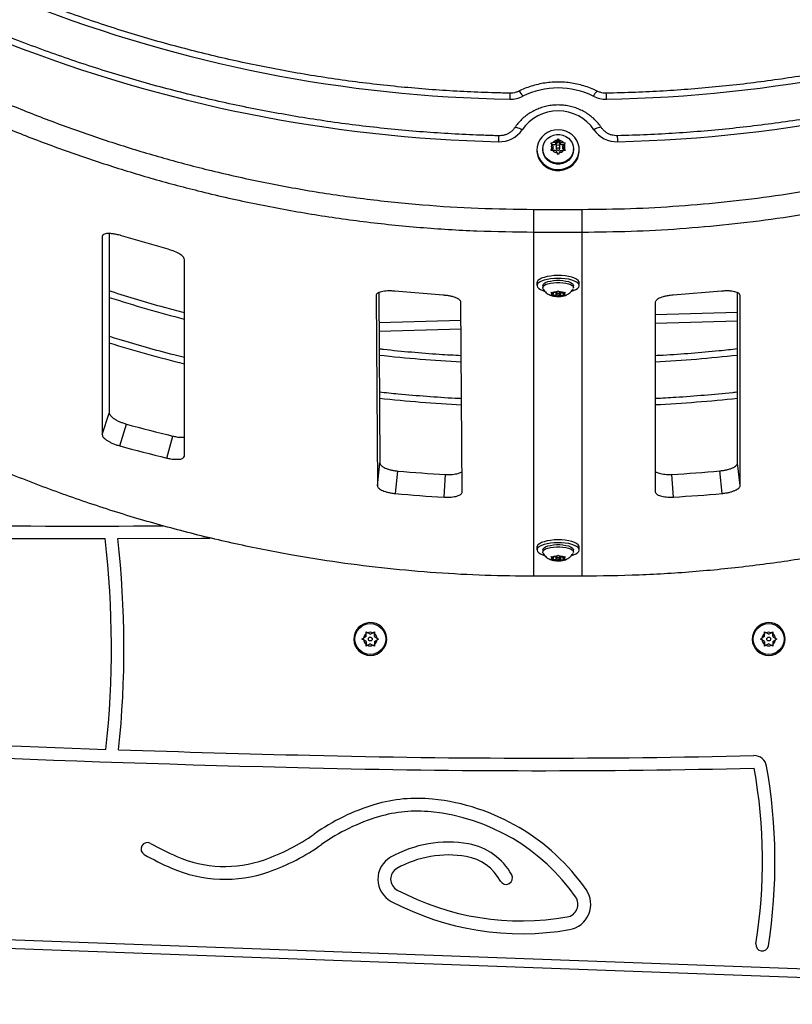
# Model space of a CAD drawing. Units: millimetres. Extents: x -25036 to 2553, y 1239 to 11019.
# Drawn here: x 2277 to 2293, y 1389 to 1409 of the extents above; entities that cross this region are included whole.
import ezdxf

# ---------------------------------------------------------------- set-up
doc = ezdxf.new("R2010")
doc.units = ezdxf.units.MM
doc.layers.add('CONTOUR', color=7, linetype='Continuous')

msp = doc.modelspace()

# ---------------------------------------------------------------- linework, layer by layer
at = {"layer": 'CONTOUR'}
for p, q in [((2288.27336, 1406.89236), (2288.29221, 1406.92008)), ((2288.29221, 1406.92008), (2288.31105, 1406.89236)), ((2288.29221, 1406.88028), (2288.29221, 1406.92008)), ((2287.97346, 1406.71332), (2287.97346, 1406.69728)), ((2288.14325, 1406.83926), (2288.18094, 1406.84222)), ((2288.1621, 1406.81155), (2288.14325, 1406.83926)), ((2288.14325, 1406.67764), (2288.1621, 1406.71127)), ((2288.1929, 1406.76141), (2288.1621, 1406.81155)), ((2288.1929, 1406.76141), (2288.1621, 1406.71127)), ((2288.1929, 1406.71866), (2288.16894, 1406.67965)), ((2288.24255, 1406.79947), (2288.16952, 1406.79947)), ((2288.24255, 1406.84222), (2288.18094, 1406.84222)), ((2288.1929, 1406.71866), (2288.1929, 1406.76141)), ((2288.24255, 1406.84222), (2288.27336, 1406.89236)), ((2288.29221, 1406.88028), (2288.24255, 1406.79947)), ((2288.24255, 1406.79947), (2288.24255, 1406.84222)), ((2288.25314, 1406.76141), (2288.25314, 1406.71866)), ((2288.34186, 1406.79947), (2288.29221, 1406.88028)), ((2288.34186, 1406.84222), (2288.31105, 1406.89236)), ((2288.33127, 1406.71866), (2288.33127, 1406.76141)), ((2288.34186, 1406.79947), (2288.34186, 1406.84222)), ((2288.34186, 1406.84222), (2288.40347, 1406.84222)), ((2288.4149, 1406.79947), (2288.34186, 1406.79947)), ((2288.39151, 1406.76141), (2288.42232, 1406.81155)), ((2288.39151, 1406.71866), (2288.39151, 1406.76141)), ((2288.39151, 1406.76141), (2288.42232, 1406.71127)), ((2288.41547, 1406.67965), (2288.39151, 1406.71866)), ((2288.40347, 1406.84222), (2288.44116, 1406.83926)), ((2288.44116, 1406.83926), (2288.42232, 1406.81155)), ((2288.42232, 1406.71127), (2288.44116, 1406.67764)), ((2288.61096, 1406.69728), (2288.61096, 1406.71332)), ((2287.85471, 1406.69728), (2287.85471, 1406.67608)), ((2288.18094, 1406.6806), (2288.14325, 1406.67764)), ((2288.24255, 1406.6806), (2288.18094, 1406.6806)), ((2288.24255, 1406.6806), (2288.27336, 1406.63046)), ((2288.29221, 1406.59682), (2288.27336, 1406.63046)), ((2288.31105, 1406.63046), (2288.29221, 1406.59682)), ((2288.34186, 1406.6806), (2288.31105, 1406.63046)), ((2288.34186, 1406.6806), (2288.40347, 1406.6806)), ((2288.44116, 1406.67764), (2288.40347, 1406.6806)), ((2288.72971, 1406.67608), (2288.72971, 1406.69728)), ((2287.79221, 1405.46081), (2288.79221, 1405.46081)), ((2287.79221, 1404.99096), (2287.79221, 1405.46081)), ((2288.79221, 1404.99096), (2288.79221, 1405.46081)), ((2278.85181, 1404.90676), (2278.85181, 1400.79921)), ((2278.99782, 1404.95991), (2278.99905, 1401.24407)), ((2280.21711, 1404.63446), (2279.24875, 1404.91536)), ((2287.79221, 1404.99096), (2288.79221, 1404.99096)), ((2287.79221, 1397.86479), (2287.79221, 1404.99096)), ((2288.79221, 1397.86479), (2288.79221, 1404.99096)), ((2280.55278, 1400.35052), (2280.55278, 1404.42356)), ((2287.85471, 1403.94164), (2287.85471, 1403.88338)), ((2287.97346, 1403.88338), (2287.97346, 1403.83931)), ((2288.61096, 1403.83931), (2288.61096, 1403.88338)), ((2288.72971, 1403.88338), (2288.72971, 1403.94164)), ((2284.52165, 1403.67586), (2284.55017, 1399.73975)), ((2284.57815, 1403.73782), (2284.60332, 1400.20693)), ((2285.91079, 1403.68462), (2284.9101, 1403.76736)), ((2288.14325, 1403.74473), (2288.18094, 1403.7366)), ((2288.1621, 1403.72544), (2288.14325, 1403.74473)), ((2288.14325, 1403.6859), (2288.1621, 1403.68894)), ((2288.18094, 1403.67777), (2288.14325, 1403.6859)), ((2288.1929, 1403.70719), (2288.1621, 1403.72544)), ((2288.1929, 1403.70719), (2288.1621, 1403.68894)), ((2288.24255, 1403.7366), (2288.18094, 1403.7366)), ((2288.24255, 1403.67777), (2288.18094, 1403.67777)), ((2288.1929, 1403.7366), (2288.1929, 1403.70719)), ((2288.24255, 1403.7366), (2288.27336, 1403.75485)), ((2288.24255, 1403.7366), (2288.24255, 1403.67777)), ((2288.24255, 1403.67777), (2288.27336, 1403.65952)), ((2288.25314, 1403.74287), (2288.25314, 1403.70719)), ((2288.27336, 1403.75485), (2288.29221, 1403.77414)), ((2288.29221, 1403.65649), (2288.27336, 1403.65952)), ((2288.29221, 1403.77414), (2288.31105, 1403.75485)), ((2288.29221, 1403.69383), (2288.29221, 1403.65649)), ((2288.31105, 1403.65952), (2288.29221, 1403.65649)), ((2288.34186, 1403.7366), (2288.31105, 1403.75485)), ((2288.34186, 1403.67777), (2288.31105, 1403.65952)), ((2288.33127, 1403.70719), (2288.33127, 1403.74287)), ((2288.34186, 1403.7366), (2288.40347, 1403.7366)), ((2288.34186, 1403.7366), (2288.34186, 1403.67777)), ((2288.34186, 1403.67777), (2288.40347, 1403.67777)), ((2288.39151, 1403.7366), (2288.39151, 1403.70719)), ((2288.39151, 1403.70719), (2288.42232, 1403.72544)), ((2288.39151, 1403.70719), (2288.42232, 1403.68894)), ((2288.40347, 1403.7366), (2288.44116, 1403.74473)), ((2288.44116, 1403.6859), (2288.40347, 1403.67777)), ((2288.44116, 1403.74473), (2288.42232, 1403.72544)), ((2288.42232, 1403.68894), (2288.44116, 1403.6859)), ((2288.61096, 1403.83931), (2288.60595, 1403.82006)), ((2291.67431, 1403.76736), (2290.67363, 1403.68462)), ((2292.00915, 1400.21008), (2292.00915, 1403.7357)), ((2292.06277, 1399.74294), (2292.06277, 1403.67617)), ((2286.30813, 1399.61194), (2286.28043, 1403.53735)), ((2290.30398, 1403.53704), (2290.30398, 1399.61292)), ((2292.00915, 1403.32417), (2290.30398, 1403.2747)), ((2286.2831, 1403.15805), (2284.58264, 1403.10872)), ((2292.00915, 1403.14732), (2290.30398, 1403.09785)), ((2286.28435, 1402.98124), (2284.5839, 1402.9319)), ((2278.85181, 1400.79921), (2278.99905, 1401.24407)), ((2279.21467, 1400.56458), (2279.35529, 1401.01547)), ((2280.18676, 1400.3132), (2280.31144, 1400.76821)), ((2284.55017, 1399.73975), (2284.60332, 1400.20693)), ((2292.06277, 1399.74294), (2292.00915, 1400.21008)), ((2284.92636, 1399.57623), (2284.97335, 1400.044)), ((2291.6866, 1399.57878), (2291.63916, 1400.0465)), ((2285.9306, 1399.50287), (2285.96112, 1399.97184)), ((2290.68149, 1399.50447), (2290.65052, 1399.97341)), ((2287.85471, 1398.46932), (2287.85471, 1398.41106)), ((2287.97346, 1398.41106), (2287.97346, 1398.36699)), ((2288.61096, 1398.36699), (2288.60595, 1398.34774)), ((2288.61096, 1398.36699), (2288.61096, 1398.41106)), ((2288.72971, 1398.41106), (2288.72971, 1398.46932)), ((2288.14325, 1398.27241), (2288.18094, 1398.26428)), ((2288.1621, 1398.25311), (2288.14325, 1398.27241)), ((2288.14325, 1398.21358), (2288.1621, 1398.21662)), ((2288.18094, 1398.20545), (2288.14325, 1398.21358)), ((2288.1929, 1398.23486), (2288.1621, 1398.25311)), ((2288.1929, 1398.23486), (2288.1621, 1398.21662)), ((2288.24255, 1398.26428), (2288.18094, 1398.26428)), ((2288.24255, 1398.20545), (2288.18094, 1398.20545)), ((2288.1929, 1398.26428), (2288.1929, 1398.23486)), ((2288.24255, 1398.26428), (2288.27336, 1398.28253)), ((2288.24255, 1398.26428), (2288.24255, 1398.20545)), ((2288.24255, 1398.20545), (2288.27336, 1398.1872)), ((2288.25314, 1398.27055), (2288.25314, 1398.23486)), ((2288.27336, 1398.28253), (2288.29221, 1398.30182)), ((2288.29221, 1398.18417), (2288.27336, 1398.1872)), ((2288.29221, 1398.30182), (2288.31105, 1398.28253)), ((2288.29221, 1398.2215), (2288.29221, 1398.18417)), ((2288.31105, 1398.1872), (2288.29221, 1398.18417)), ((2288.34186, 1398.26428), (2288.31105, 1398.28253)), ((2288.34186, 1398.20545), (2288.31105, 1398.1872)), ((2288.33127, 1398.23486), (2288.33127, 1398.27055)), ((2288.34186, 1398.26428), (2288.40347, 1398.26428)), ((2288.34186, 1398.26428), (2288.34186, 1398.20545)), ((2288.34186, 1398.20545), (2288.40347, 1398.20545)), ((2288.39151, 1398.26428), (2288.39151, 1398.23486)), ((2288.39151, 1398.23486), (2288.42232, 1398.25311)), ((2288.39151, 1398.23486), (2288.42232, 1398.21662)), ((2288.40347, 1398.26428), (2288.44116, 1398.27241)), ((2288.44116, 1398.21358), (2288.40347, 1398.20545)), ((2288.44116, 1398.27241), (2288.42232, 1398.25311)), ((2288.42232, 1398.21662), (2288.44116, 1398.21358)), ((2288.79221, 1397.86479), (2287.79221, 1397.86479)), ((2284.23086, 1396.56586), (2284.2635, 1396.58471)), ((2284.2635, 1396.54701), (2284.23086, 1396.56586)), ((2284.31686, 1396.61551), (2284.2635, 1396.58471)), ((2284.31686, 1396.51621), (2284.2635, 1396.54701)), ((2284.31686, 1396.67712), (2284.31686, 1396.71482)), ((2284.31686, 1396.71482), (2284.3495, 1396.69597)), ((2284.31686, 1396.61551), (2284.31686, 1396.67712)), ((2284.31686, 1396.51621), (2284.31686, 1396.4546)), ((2284.40286, 1396.66517), (2284.3495, 1396.69597)), ((2284.40286, 1396.66517), (2284.45622, 1396.69597)), ((2284.45622, 1396.69597), (2284.48886, 1396.71482)), ((2284.48886, 1396.71482), (2284.48886, 1396.67712)), ((2284.48886, 1396.61551), (2284.48886, 1396.67712)), ((2284.48886, 1396.61551), (2284.54222, 1396.58471)), ((2284.48886, 1396.51621), (2284.54222, 1396.54701)), ((2284.48886, 1396.51621), (2284.48886, 1396.4546)), ((2284.54222, 1396.58471), (2284.57486, 1396.56586)), ((2284.57486, 1396.56586), (2284.54222, 1396.54701)), ((2284.74311, 1396.58384), (2284.72117, 1396.58268)), ((2284.72161, 1396.56586), (2284.74359, 1396.56586)), ((2292.48086, 1396.56586), (2292.5135, 1396.58471)), ((2292.5135, 1396.54701), (2292.48086, 1396.56586)), ((2292.56686, 1396.61551), (2292.5135, 1396.58471)), ((2292.56686, 1396.51621), (2292.5135, 1396.54701)), ((2292.56686, 1396.71482), (2292.5995, 1396.69597)), ((2292.56686, 1396.67712), (2292.56686, 1396.71482)), ((2292.56686, 1396.61551), (2292.56686, 1396.67712)), ((2292.56686, 1396.51621), (2292.56686, 1396.4546)), ((2292.65286, 1396.66517), (2292.5995, 1396.69597)), ((2292.65286, 1396.66517), (2292.70622, 1396.69597)), ((2292.70622, 1396.69597), (2292.73886, 1396.71482)), ((2292.73886, 1396.71482), (2292.73886, 1396.67712)), ((2292.73886, 1396.61551), (2292.73886, 1396.67712)), ((2292.73886, 1396.61551), (2292.79222, 1396.58471)), ((2292.73886, 1396.51621), (2292.79222, 1396.54701)), ((2292.73886, 1396.51621), (2292.73886, 1396.4546)), ((2292.79222, 1396.58471), (2292.82486, 1396.56586)), ((2292.82486, 1396.56586), (2292.79222, 1396.54701)), ((2292.99311, 1396.58384), (2292.97117, 1396.58268)), ((2292.97161, 1396.56586), (2292.99359, 1396.56586)), ((2284.31686, 1396.4169), (2284.31686, 1396.4546)), ((2284.3495, 1396.43575), (2284.31686, 1396.4169)), ((2284.40286, 1396.46656), (2284.3495, 1396.43575)), ((2284.40286, 1396.46656), (2284.45622, 1396.43575)), ((2284.48886, 1396.4169), (2284.45622, 1396.43575)), ((2284.48886, 1396.4546), (2284.48886, 1396.4169)), ((2292.56686, 1396.4169), (2292.56686, 1396.4546)), ((2292.5995, 1396.43575), (2292.56686, 1396.4169)), ((2292.65286, 1396.46656), (2292.5995, 1396.43575)), ((2292.65286, 1396.46656), (2292.70622, 1396.43575)), ((2292.73886, 1396.4169), (2292.70622, 1396.43575)), ((2292.73886, 1396.4546), (2292.73886, 1396.4169)), ((2265.78061, 1390.74814), (2308.60118, 1389.18027)), ((2265.77414, 1390.57148), (2308.59471, 1389.00361))]:
    msp.add_line(p, q, dxfattribs=at)
at = {"layer": 'CONTOUR', "flags": 128}
for points in [[(2287.39302, 1407.14995), (2287.39311, 1407.15009), (2287.40217, 1407.15682), (2287.41688, 1407.15931), (2287.43668, 1407.15745), (2287.4608, 1407.15132), (2287.48833, 1407.14115), (2287.51819, 1407.12734), (2287.54925, 1407.11042)], [(2289.1914, 1407.14995), (2289.19131, 1407.15009), (2289.18225, 1407.15682), (2289.16753, 1407.15931), (2289.14773, 1407.15745), (2289.12361, 1407.15132), (2289.09609, 1407.14115), (2289.06622, 1407.12734), (2289.03516, 1407.11042)], [(2288.70969, 1406.82021), (2288.67962, 1406.88829), (2288.6371, 1406.95022), (2288.5835, 1407.00403), (2288.52053, 1407.04797), (2288.45022, 1407.08065), (2288.37484, 1407.101), (2288.2968, 1407.10837), (2288.21861, 1407.10254), (2288.14279, 1407.08368), (2288.07177, 1407.0524), (2288.00783, 1407.0097), (2287.95304, 1406.95697), (2287.90914, 1406.89588), (2287.87756, 1406.82842), (2287.85931, 1406.75674), (2287.85497, 1406.68315), (2287.86468, 1406.61001), (2287.88813, 1406.53968), (2287.92457, 1406.47441), (2287.97283, 1406.41631), (2288.03135, 1406.36724), (2288.09826, 1406.32877), (2288.1714, 1406.30215), (2288.24842, 1406.28823), (2288.32685, 1406.28746), (2288.40417, 1406.29986), (2288.47789, 1406.32503), (2288.54564, 1406.36217), (2288.60524, 1406.41007), (2288.65478, 1406.46721), (2288.69267, 1406.53175), (2288.71769, 1406.6016), (2288.72904, 1406.67453), (2288.72634, 1406.74819), (2288.70969, 1406.82021)], [(2288.61096, 1406.71332), (2288.60399, 1406.65105), (2288.5834, 1406.59149), (2288.55008, 1406.53726), (2288.50549, 1406.49073), (2288.45158, 1406.45392), (2288.39071, 1406.42846), (2288.32553, 1406.41544), (2288.25889, 1406.41544), (2288.19371, 1406.42846), (2288.13283, 1406.45392), (2288.07892, 1406.49073), (2288.03433, 1406.53726), (2288.00101, 1406.59149), (2287.98042, 1406.65105), (2287.97346, 1406.71332), (2287.98042, 1406.7756), (2288.00101, 1406.83515), (2288.03433, 1406.88938), (2288.07892, 1406.93591), (2288.13283, 1406.97272), (2288.19371, 1406.99819), (2288.25889, 1407.01121), (2288.32553, 1407.01121), (2288.39071, 1406.99819), (2288.45158, 1406.97272), (2288.50549, 1406.93591), (2288.55008, 1406.88938), (2288.5834, 1406.83515), (2288.60399, 1406.7756), (2288.61096, 1406.71332)], [(2287.85471, 1406.67608), (2287.85497, 1406.66194), (2287.86468, 1406.5888), (2287.88813, 1406.51847), (2287.92457, 1406.45321), (2287.97283, 1406.3951), (2288.03135, 1406.34603), (2288.09826, 1406.30757), (2288.1714, 1406.28095), (2288.24842, 1406.26702), (2288.32685, 1406.26625), (2288.40417, 1406.27865), (2288.47789, 1406.30382), (2288.54564, 1406.34096), (2288.60524, 1406.38887), (2288.65478, 1406.44601), (2288.69267, 1406.51054), (2288.71769, 1406.58039), (2288.72904, 1406.65332), (2288.72971, 1406.67608)], [(2288.61096, 1406.69728), (2288.60399, 1406.63501), (2288.5834, 1406.57545), (2288.55008, 1406.52122), (2288.50549, 1406.47469), (2288.45158, 1406.43788), (2288.39071, 1406.41241), (2288.32553, 1406.3994), (2288.25889, 1406.3994), (2288.19371, 1406.41241), (2288.13283, 1406.43788), (2288.07892, 1406.47469), (2288.03433, 1406.52122), (2288.00101, 1406.57545), (2287.98042, 1406.63501), (2287.97346, 1406.69728)], [(2288.7069, 1403.98932), (2288.67534, 1404.01388), (2288.63147, 1404.03612), (2288.5767, 1404.05532), (2288.51278, 1404.07087), (2288.44177, 1404.08226), (2288.36595, 1404.08913), (2288.28777, 1404.09127), (2288.20972, 1404.08859), (2288.13433, 1404.08119), (2288.06401, 1404.06931), (2288.00103, 1404.05332), (2287.9474, 1404.03374), (2287.90486, 1404.01121), (2287.87477, 1403.98643), (2287.85809, 1403.96022), (2287.85471, 1403.94164)], [(2288.7069, 1403.93106), (2288.67534, 1403.95562), (2288.63147, 1403.97786), (2288.5767, 1403.99706), (2288.51278, 1404.01261), (2288.44177, 1404.024), (2288.36595, 1404.03087), (2288.28777, 1404.03301), (2288.20972, 1404.03033), (2288.13433, 1404.02293), (2288.06401, 1404.01105), (2288.00103, 1403.99506), (2287.9474, 1403.97548), (2287.90486, 1403.95295), (2287.87477, 1403.92817), (2287.85809, 1403.90196), (2287.85537, 1403.87515), (2287.86669, 1403.8486), (2287.89168, 1403.82318), (2287.92955, 1403.79968), (2287.97907, 1403.77888), (2288.00677, 1403.76998)], [(2287.97346, 1403.88338), (2287.98042, 1403.90605), (2288.00101, 1403.92772), (2288.03433, 1403.94746), (2288.07892, 1403.9644), (2288.13283, 1403.97779), (2288.19371, 1403.98706), (2288.25889, 1403.9918), (2288.32553, 1403.9918), (2288.39071, 1403.98706), (2288.45158, 1403.97779), (2288.50549, 1403.9644), (2288.55008, 1403.94746), (2288.5834, 1403.92772), (2288.60399, 1403.90605), (2288.61096, 1403.88338), (2288.61096, 1403.88338)], [(2287.97842, 1403.82015), (2287.97346, 1403.83931), (2287.98042, 1403.86197), (2288.00101, 1403.88365), (2288.03433, 1403.90339), (2288.07892, 1403.92032), (2288.13283, 1403.93372), (2288.19371, 1403.94299), (2288.25889, 1403.94773), (2288.32553, 1403.94773), (2288.39071, 1403.94299), (2288.45158, 1403.93372), (2288.50549, 1403.92032), (2288.55008, 1403.90339), (2288.5834, 1403.88365), (2288.60399, 1403.86197), (2288.61096, 1403.83931), (2288.61096, 1403.83931)], [(2288.57653, 1403.76965), (2288.61148, 1403.78108), (2288.65976, 1403.80222), (2288.69622, 1403.82597), (2288.7197, 1403.85157), (2288.72944, 1403.87818), (2288.72513, 1403.90497), (2288.7069, 1403.93106)], [(2288.72971, 1403.94164), (2288.72513, 1403.96323), (2288.7069, 1403.98932)], [(2288.25314, 1403.70719), (2288.25612, 1403.70207), (2288.26459, 1403.69774), (2288.27726, 1403.69484), (2288.29221, 1403.69383), (2288.30716, 1403.69484), (2288.31983, 1403.69774), (2288.3283, 1403.70207), (2288.33127, 1403.70719), (2288.3283, 1403.7123), (2288.31983, 1403.71663), (2288.30716, 1403.71953), (2288.29221, 1403.72055), (2288.27726, 1403.71953), (2288.26459, 1403.71663), (2288.25612, 1403.7123), (2288.25314, 1403.70719)], [(2279.17197, 1398.64543), (2280.90543, 1398.65494), (2281.08688, 1398.6565)], [(2288.7069, 1398.517), (2288.67534, 1398.54156), (2288.63147, 1398.5638), (2288.5767, 1398.583), (2288.51278, 1398.59854), (2288.44177, 1398.60994), (2288.36595, 1398.61681), (2288.28777, 1398.61894), (2288.20972, 1398.61627), (2288.13433, 1398.60887), (2288.06401, 1398.59699), (2288.00103, 1398.581), (2287.9474, 1398.56142), (2287.90486, 1398.53888), (2287.87477, 1398.51411), (2287.85809, 1398.4879), (2287.85471, 1398.46932)], [(2288.7069, 1398.45874), (2288.67534, 1398.4833), (2288.63147, 1398.50554), (2288.5767, 1398.52474), (2288.51278, 1398.54028), (2288.44177, 1398.55168), (2288.36595, 1398.55855), (2288.28777, 1398.56068), (2288.20972, 1398.55801), (2288.13433, 1398.55061), (2288.06401, 1398.53872), (2288.00103, 1398.52274), (2287.9474, 1398.50316), (2287.90486, 1398.48062), (2287.87477, 1398.45585), (2287.85809, 1398.42964), (2287.85537, 1398.40283), (2287.86669, 1398.37628), (2287.89168, 1398.35085), (2287.92955, 1398.32736), (2287.97907, 1398.30656), (2288.00677, 1398.29766)], [(2287.97346, 1398.41106), (2287.98042, 1398.43372), (2288.00101, 1398.4554), (2288.03433, 1398.47514), (2288.07892, 1398.49207), (2288.13283, 1398.50547), (2288.19371, 1398.51474), (2288.25889, 1398.51948), (2288.32553, 1398.51948), (2288.39071, 1398.51474), (2288.45158, 1398.50547), (2288.50549, 1398.49207), (2288.55008, 1398.47514), (2288.5834, 1398.4554), (2288.60399, 1398.43372), (2288.61096, 1398.41106)], [(2287.97842, 1398.34783), (2287.97346, 1398.36699), (2287.98042, 1398.38965), (2288.00101, 1398.41133), (2288.03433, 1398.43107), (2288.07892, 1398.448), (2288.13283, 1398.4614), (2288.19371, 1398.47067), (2288.25889, 1398.47541), (2288.32553, 1398.47541), (2288.39071, 1398.47067), (2288.45158, 1398.4614), (2288.50549, 1398.448), (2288.55008, 1398.43107), (2288.5834, 1398.41133), (2288.60399, 1398.38965), (2288.61096, 1398.36699), (2288.61096, 1398.36699)], [(2288.57653, 1398.29733), (2288.61148, 1398.30875), (2288.65976, 1398.3299), (2288.69622, 1398.35365), (2288.7197, 1398.37924), (2288.72944, 1398.40586), (2288.72513, 1398.43265), (2288.7069, 1398.45874)], [(2288.72971, 1398.46932), (2288.72513, 1398.49091), (2288.7069, 1398.517)], [(2288.25314, 1398.23486), (2288.25612, 1398.22975), (2288.26459, 1398.22542), (2288.27726, 1398.22252), (2288.29221, 1398.2215), (2288.30716, 1398.22252), (2288.31983, 1398.22542), (2288.3283, 1398.22975), (2288.33127, 1398.23486), (2288.3283, 1398.23998), (2288.31983, 1398.24431), (2288.30716, 1398.24721), (2288.29221, 1398.24823), (2288.27726, 1398.24721), (2288.26459, 1398.24431), (2288.25612, 1398.23998), (2288.25314, 1398.23486)]]:
    msp.add_lwpolyline(points, dxfattribs=at)
at = {"layer": 'CONTOUR'}
for centre, radius in [((2288.29074, 1406.76079), 0.0376), ((2284.40286, 1396.56586), 0.31875), ((2292.65286, 1396.56586), 0.31875), ((2284.40286, 1396.56586), 0.03906), ((2292.65286, 1396.56586), 0.03906)]:
    msp.add_circle(centre, radius, dxfattribs=at)
for centre, radius, start, end in [((2287.76956, 1436.42514), 28.68638, 248.648167, 269.042882), ((2288.81486, 1436.42514), 28.68638, 270.957118, 291.351833), ((2287.76694, 1436.71959), 29.86679, 248.64666, 268.638001), ((2288.81747, 1436.71959), 29.86679, 271.361999, 291.35334), ((2288.29221, 1406.32452), 1.64909, 63.764321, 116.235679), ((2291.67148, 1407.68897), 4.38143, 177.682906, 179.29647), ((2287.30137, 1408.33449), 0.59183, 268.935677, 296.257767), ((2287.36022, 1407.72643), 0.2172, 20.848934, 56.536454), ((2289.22419, 1407.72643), 0.2172, 123.463681, 159.151005), ((2289.28304, 1408.33449), 0.59183, 243.742233, 271.064323), ((2284.91306, 1407.68897), 4.38131, 0.703514, 2.317125), ((2288.29221, 1406.59741), 0.90286, 34.624802, 145.375198), ((2287.07679, 1407.43296), 0.57206, 268.021022, 325.679304), ((2290.17259, 1406.8074), 3.11603, 176.740759, 179.009923), ((2289.50762, 1407.43296), 0.57206, 214.320696, 271.978978), ((2286.41203, 1406.8074), 3.11582, 0.990025, 3.259341), ((2288.27648, 1406.76141), 0.12488, 156.329367, 203.670633), ((2288.29043, 1406.75065), 0.14273, 96.869588, 140.092889), ((2288.29221, 1406.72029), 0.0391, 182.39235, 357.60765), ((2288.29398, 1406.75065), 0.14273, 39.907111, 83.130412), ((2288.30794, 1406.76141), 0.12488, 336.329367, 23.670633), ((2288.29043, 1406.77217), 0.14273, 219.907111, 263.130412), ((2288.29398, 1406.77217), 0.14273, 276.869588, 320.092889), ((2288.17346, 1403.70719), 0.0215, 121.898688, 238.101312), ((2288.27881, 1403.48412), 0.27079, 91.153446, 111.187012), ((2288.27881, 1403.93026), 0.27079, 248.812988, 268.846554), ((2288.3056, 1403.48412), 0.27079, 68.812988, 88.846554), ((2288.3056, 1403.93026), 0.27079, 271.153446, 291.187012), ((2288.41096, 1403.70719), 0.0215, 301.898688, 58.101312), ((2287.71026, 1430.7639), 28.48919, 252.192133, 255.445715), ((2287.716, 1431.08917), 29.70152, 252.928108, 256.041339), ((2287.79012, 1431.15856), 28.89241, 263.634391, 267.021636), ((2288.79431, 1431.15834), 28.89219, 272.995189, 276.388551), ((2287.79036, 1431.47206), 30.09207, 263.901971, 267.151685), ((2288.79408, 1431.47172), 30.09172, 272.876113, 276.133313), ((2287.72671, 1431.4154), 31.53152, 254.603705, 256.398353), ((2287.72562, 1431.47118), 32.05704, 254.603705, 256.398353), ((2287.79059, 1431.81071), 31.89139, 264.931963, 266.711386), ((2288.79388, 1431.80991), 31.89059, 273.337587, 275.118724), ((2287.79056, 1431.87239), 32.42291, 264.931963, 266.711386), ((2288.79391, 1431.87157), 32.4221, 273.337587, 275.118724), ((2278.34368, 1707.76227), 308.85795, 269.424816, 270.326962), ((2278.34368, 1707.76227), 309.11795, 269.424816, 270.105024), ((2259.48119, 1396.37571), 19.56116, 353.856287, 6.661411), ((2259.48119, 1396.37571), 19.82116, 353.911781, 6.575361), ((2288.17346, 1398.23486), 0.0215, 121.898688, 238.101312), ((2288.27881, 1398.01179), 0.27079, 91.153446, 111.187012), ((2288.27881, 1398.45794), 0.27079, 248.812988, 268.846554), ((2288.3056, 1398.01179), 0.27079, 68.812988, 88.846554), ((2288.3056, 1398.45794), 0.27079, 271.153446, 291.187012), ((2288.41096, 1398.23486), 0.0215, 301.898688, 58.101312), ((2284.40286, 1396.56586), 0.34072, 3.024041, 0), ((2292.65286, 1396.56586), 0.34072, 3.024041, 0), ((2284.40286, 1396.56586), 0.14063, 127.702065, 172.297935), ((2284.40286, 1396.56586), 0.14062, 187.702065, 232.297935), ((2284.40286, 1396.56586), 0.14063, 67.702065, 112.297935), ((2284.40286, 1396.56586), 0.14063, 7.702065, 52.297935), ((2284.40286, 1396.56586), 0.14063, 307.702065, 352.297935), ((2292.65286, 1396.56586), 0.14063, 127.702065, 172.297935), ((2292.65286, 1396.56586), 0.14062, 187.702065, 232.297935), ((2292.65286, 1396.56586), 0.14063, 67.702065, 112.297935), ((2292.65286, 1396.56586), 0.14063, 7.702065, 52.297935), ((2292.65286, 1396.56586), 0.14063, 307.702065, 352.297935), ((2284.40286, 1396.56586), 0.14062, 247.702065, 292.297935), ((2292.65286, 1396.56586), 0.14062, 247.702065, 292.297935), ((2294.38487, 1851.27043), 457.24946, 266.659092, 268.063054), ((2294.38487, 1851.27043), 457.50946, 266.659092, 268.5922338), ((2294.38487, 1851.27043), 457.24946, 268.0957209, 268.5922338), ((2287.91337, 1587.93462), 193.83415, 268.5922338, 271.3107526), ((2292.35327, 1393.89126), 0.26, 10.141595, 91.310753), ((2287.91337, 1587.93462), 194.09415, 268.5922338, 271.3107526), ((2281.59585, 1391.96702), 10.92816, 350.99242, 10.141595), ((2281.59585, 1391.96702), 11.18816, 350.99242, 10.141595), ((2285.37836, 1390.18336), 3.08425, 84.19213, 106.559368), ((2285.7242, 1389.02026), 4.29768, 106.559368, 125.281783), ((2285.2432, 1388.85455), 4.41992, 34.81871, 84.19213), ((2285.7242, 1389.02026), 4.03205, 106.559368, 125.281783), ((2285.37836, 1390.18336), 2.81862, 84.19213, 106.559368), ((2285.2432, 1388.85455), 4.15429, 34.81871, 84.19213), ((2280.8402, 1395.92283), 4.15803, 289.256043, 305.281783), ((2279.78811, 1392.21951), 0.13281, 60.650328, 240.650328), ((2282.79031, 1397.55852), 5.9924, 240.650328, 246.437879), ((2280.8402, 1395.92283), 4.42366, 289.256043, 305.281783), ((2286.01883, 1389.92374), 2.43696, 80.165096, 119.368847), ((2286.21861, 1391.07621), 1.26731, 28.61661, 80.165096), ((2282.79031, 1397.55852), 6.25803, 240.650328, 246.437879), ((2281.39028, 1394.34819), 2.49007, 246.437879, 289.256043), ((2285.07863, 1391.59445), 0.51988, 119.368847, 242.093904), ((2286.01883, 1389.92374), 2.17134, 80.165096, 119.368847), ((2286.21861, 1391.07621), 1.00168, 28.61661, 80.165096), ((2281.39028, 1394.34819), 2.7557, 246.437879, 289.256043), ((2285.07863, 1391.59445), 0.25425, 119.368847, 242.093904), ((2287.21452, 1391.61957), 0.13281, 208.61661, 28.61661), ((2287.535, 1396.23254), 5.50265, 242.093904, 279.89603), ((2288.43488, 1391.07436), 0.26657, 279.89603, 34.81871), ((2288.43488, 1391.07436), 0.53219, 279.89603, 34.81871), ((2287.535, 1396.23254), 5.76827, 242.093904, 279.89603), ((2292.51764, 1390.23569), 0.13, 170.99242, 350.99242)]:
    msp.add_arc(centre, radius, start, end, dxfattribs=at)
for points, knots in [([(2287.29363, 1407.86611), (2287.19231, 1407.86819), (2286.89792, 1407.87424), (2286.4107, 1407.89315), (2285.83241, 1407.9267), (2285.25502, 1407.97206), (2284.6788, 1408.029), (2284.10401, 1408.09755), (2283.53093, 1408.17766), (2282.9598, 1408.26931), (2282.3909, 1408.37245), (2281.82449, 1408.48702), (2281.26082, 1408.61299), (2280.70016, 1408.75029), (2280.14277, 1408.89885), (2279.5889, 1409.05863), (2279.03879, 1409.22948), (2278.4928, 1409.41158), (2277.94363, 1409.60639), (2277.57919, 1409.74667), (2277.39345, 1409.81817)], [0, 0, 0, 0, 0.02987706, 0.08680966, 0.14374305, 0.20067646, 0.25760992, 0.31454343, 0.37147703, 0.42841074, 0.48534456, 0.54227854, 0.59921267, 0.65614699, 0.71308152, 0.77001627, 0.82695127, 0.88388655, 0.94082211, 1, 1, 1, 1]), ([(2299.19096, 1409.81817), (2299.09732, 1409.78181), (2298.82519, 1409.67616), (2298.37101, 1409.50946), (2297.82716, 1409.32175), (2297.27909, 1409.14519), (2296.72712, 1408.97968), (2296.1715, 1408.82534), (2295.61248, 1408.68223), (2295.05032, 1408.55042), (2294.48528, 1408.42997), (2293.91762, 1408.32094), (2293.3476, 1408.22338), (2292.77548, 1408.13732), (2292.20153, 1408.06282), (2291.62601, 1407.99991), (2291.04919, 1407.94855), (2290.47132, 1407.90907), (2289.88513, 1407.88), (2289.49142, 1407.8708), (2289.29079, 1407.86611)], [0, 0, 0, 0, 0.02987542, 0.08681156, 0.14374825, 0.20068459, 0.25762059, 0.31455627, 0.37149166, 0.42842678, 0.48536164, 0.54229627, 0.59923069, 0.65616492, 0.71309897, 0.77003288, 0.82696665, 0.8839003, 0.94083387, 1, 1, 1, 1]), ([(2287.06161, 1406.98455), (2286.95821, 1406.9874), (2286.65779, 1406.99568), (2286.16067, 1407.01828), (2285.57071, 1407.0562), (2284.98173, 1407.10592), (2284.39399, 1407.16722), (2283.80775, 1407.24013), (2283.22328, 1407.32459), (2282.64082, 1407.42058), (2282.06065, 1407.52804), (2281.483, 1407.64694), (2280.90815, 1407.77722), (2280.33634, 1407.91882), (2279.76782, 1408.07168), (2279.20286, 1408.23575), (2278.64166, 1408.41088), (2278.08461, 1408.59727), (2277.52343, 1408.79669), (2277.15069, 1408.94022), (2276.96032, 1409.01351)], [0, 0, 0, 0, 0.02987299, 0.08679122, 0.14371021, 0.20062922, 0.25754828, 0.31446741, 0.37138662, 0.42830593, 0.48522536, 0.54214493, 0.59906466, 0.65598457, 0.71290467, 0.76982499, 0.82674555, 0.88366637, 0.94058746, 1, 1, 1, 1]), ([(2299.62409, 1409.01351), (2299.5285, 1408.97639), (2299.25076, 1408.86854), (2298.78728, 1408.6982), (2298.23239, 1408.50616), (2297.67327, 1408.32527), (2297.11023, 1408.15542), (2296.54351, 1407.99674), (2295.97337, 1407.84929), (2295.40005, 1407.71312), (2294.82382, 1407.58831), (2294.24492, 1407.4749), (2293.6636, 1407.37295), (2293.08014, 1407.28251), (2292.49478, 1407.2036), (2291.90779, 1407.13629), (2291.31941, 1407.08052), (2290.72992, 1407.03661), (2290.13101, 1407.00301), (2289.7284, 1406.99079), (2289.5228, 1406.98455)], [0, 0, 0, 0, 0.02987141, 0.08679304, 0.14371519, 0.20063701, 0.25755851, 0.31447971, 0.37140064, 0.4283213, 0.48524173, 0.54216193, 0.59908193, 0.65600175, 0.7129214, 0.76984091, 0.82676029, 0.88367955, 0.94059873, 1, 1, 1, 1]), ([(2289.10448, 1407.9076), (2289.08017, 1407.91924), (2289.01191, 1407.95193), (2288.89543, 1407.99725), (2288.75458, 1408.03996), (2288.61033, 1408.07113), (2288.46379, 1408.09071), (2288.316, 1408.09852), (2288.16801, 1408.09451), (2288.02089, 1408.07868), (2287.87566, 1408.0512), (2287.73349, 1408.01203), (2287.60095, 1407.96449), (2287.51834, 1407.92566), (2287.47993, 1407.9076)], [0, 0, 0, 0, 0.04836243, 0.13580207, 0.2232824, 0.31080039, 0.3983493, 0.48592235, 0.57351275, 0.66111287, 0.74871416, 0.83630933, 0.92389075, 1, 1, 1, 1]), ([(2276.24221, 1407.92652), (2276.54848, 1407.79418), (2277.16186, 1407.52914), (2278.09905, 1407.17133), (2279.04828, 1406.84381), (2280.00861, 1406.55023), (2281.02173, 1406.27907), (2282.08814, 1406.03658), (2283.20744, 1405.82888), (2284.33982, 1405.66524), (2285.48364, 1405.54874), (2286.63697, 1405.47561), (2287.40718, 1405.46574), (2287.79221, 1405.46081)], [0, 0, 0, 0, 0.08412899, 0.16849079, 0.25290419, 0.33731619, 0.42167608, 0.51733428, 0.61303087, 0.70868834, 0.80577703, 0.90290763, 1, 1, 1, 1]), ([(2287.47993, 1407.9076), (2287.47108, 1407.90346), (2287.44231, 1407.89), (2287.38989, 1407.8741), (2287.33551, 1407.86628), (2287.30332, 1407.86615), (2287.29363, 1407.86611)], [0, 0, 0, 0, 0.1547092, 0.50297855, 0.8503769, 1, 1, 1, 1]), ([(2288.79221, 1405.46081), (2289.12582, 1405.46449), (2289.794, 1405.47187), (2290.7957, 1405.52726), (2291.79603, 1405.61591), (2292.79256, 1405.74062), (2293.82805, 1405.90776), (2294.90038, 1406.12309), (2296.00677, 1406.39175), (2297.10699, 1406.70569), (2298.1985, 1407.06655), (2299.28115, 1407.47001), (2299.98857, 1407.77437), (2300.34221, 1407.92652)], [0, 0, 0, 0, 0.08412725, 0.16849512, 0.25291639, 0.33733717, 0.42170437, 0.51737251, 0.61307924, 0.7087477, 0.80581716, 0.90292694, 1, 1, 1, 1]), ([(2289.29079, 1407.86611), (2289.28074, 1407.86616), (2289.24831, 1407.86631), (2289.19388, 1407.87427), (2289.14183, 1407.89012), (2289.11327, 1407.90349), (2289.10448, 1407.9076)], [0, 0, 0, 0, 0.15511908, 0.50064217, 0.8464578, 1, 1, 1, 1]), ([(2289.1915, 1407.1498), (2289.17929, 1407.1675), (2289.14605, 1407.21566), (2289.08347, 1407.28873), (2289.00206, 1407.36604), (2288.91217, 1407.43447), (2288.81501, 1407.49332), (2288.71165, 1407.54186), (2288.60331, 1407.57952), (2288.49125, 1407.60583), (2288.37679, 1407.62047), (2288.26127, 1407.62324), (2288.14606, 1407.61409), (2288.03252, 1407.59313), (2287.92201, 1407.56057), (2287.81584, 1407.51679), (2287.7153, 1407.4623), (2287.62151, 1407.39779), (2287.53587, 1407.32385), (2287.45811, 1407.24166), (2287.41472, 1407.18052), (2287.39291, 1407.1498)], [0, 0, 0, 0, 0.031040555, 0.084480932, 0.137980218, 0.191559954, 0.24521808, 0.29894923, 0.352745694, 0.406598286, 0.460496983, 0.5144313, 0.568390408, 0.622360226, 0.676328025, 0.73028118, 0.784206336, 0.838089695, 0.8919176, 0.94567746, 1, 1, 1, 1]), ([(2276.04971, 1407.49289), (2276.35912, 1407.35943), (2276.9788, 1407.09214), (2277.92543, 1406.73106), (2278.88412, 1406.40034), (2279.85394, 1406.10361), (2280.88116, 1405.8281), (2281.96645, 1405.58062), (2283.10951, 1405.36791), (2284.26599, 1405.20033), (2285.43424, 1405.08101), (2286.61224, 1405.0061), (2287.39894, 1404.99601), (2287.79221, 1404.99096)], [0, 0, 0, 0, 0.08358644, 0.16740045, 0.2512649, 0.33512801, 0.41894018, 0.51504684, 0.61119228, 0.70729822, 0.80485018, 0.90244445, 1, 1, 1, 1]), ([(2288.79221, 1404.99096), (2289.12915, 1404.99465), (2289.804, 1405.00204), (2290.8157, 1405.05751), (2291.82603, 1405.14628), (2292.83261, 1405.27116), (2293.88287, 1405.43923), (2294.97465, 1405.65682), (2296.10499, 1405.92971), (2297.22909, 1406.24899), (2298.34434, 1406.61637), (2299.45058, 1407.02742), (2300.17338, 1407.33776), (2300.53471, 1407.49289)], [0, 0, 0, 0, 0.08358468, 0.16740435, 0.25127618, 0.33514752, 0.41896652, 0.51508297, 0.61123843, 0.70735519, 0.80488869, 0.90246296, 1, 1, 1, 1]), ([(2287.39291, 1407.1498), (2287.38775, 1407.14239), (2287.37053, 1407.11771), (2287.3343, 1407.07974), (2287.28127, 1407.04056), (2287.22131, 1407.0108), (2287.1567, 1406.99152), (2287.10257, 1406.9844), (2287.07084, 1406.98452), (2287.06161, 1406.98455)], [0, 0, 0, 0, 0.07465129, 0.24877363, 0.42147407, 0.59239966, 0.76201254, 0.93074061, 1, 1, 1, 1]), ([(2289.5228, 1406.98455), (2289.51276, 1406.98453), (2289.48033, 1406.98447), (2289.42577, 1406.99196), (2289.36192, 1407.01132), (2289.303, 1407.04073), (2289.25099, 1407.07908), (2289.21463, 1407.11679), (2289.19716, 1407.14173), (2289.1915, 1407.1498)], [0, 0, 0, 0, 0.07535682, 0.24321537, 0.41120813, 0.57946914, 0.74841857, 0.91855081, 1, 1, 1, 1]), ([(2279.24875, 1404.91536), (2279.22964, 1404.92083), (2279.1961, 1404.93043), (2279.14584, 1404.94268), (2279.09087, 1404.95278), (2279.02887, 1404.9604), (2278.96739, 1404.96163), (2278.91655, 1404.95634), (2278.87893, 1404.94413), (2278.85785, 1404.92705), (2278.85364, 1404.9129), (2278.85181, 1404.90676)], [0, 0, 0, 0, 0.09851515, 0.1729477, 0.25946371, 0.39108823, 0.52050182, 0.65140863, 0.77703005, 0.90325602, 1, 1, 1, 1]), ([(2280.55278, 1404.42356), (2280.54866, 1404.44108), (2280.54055, 1404.47557), (2280.46479, 1404.53509), (2280.35467, 1404.59205), (2280.26332, 1404.62022), (2280.21711, 1404.63446)], [0, 0, 0, 0, 0.25364563, 0.49936626, 0.74674699, 1, 1, 1, 1]), ([(2280.55278, 1403.31927), (2280.41614, 1403.35511), (2280.09348, 1403.43974), (2279.58925, 1403.5873), (2279.20768, 1403.70284), (2279.01196, 1403.76819), (2278.99821, 1403.77278)], [0, 0, 0, 0, 0.26140357, 0.61725392, 0.97310583, 1, 1, 1, 1]), ([(2284.9101, 1403.76736), (2284.88275, 1403.76926), (2284.8315, 1403.77282), (2284.7578, 1403.77307), (2284.69222, 1403.76772), (2284.63352, 1403.75751), (2284.59289, 1403.74502), (2284.56719, 1403.73319), (2284.5463, 1403.72039), (2284.52822, 1403.70161), (2284.52391, 1403.68472), (2284.52165, 1403.67586)], [0, 0, 0, 0, 0.13665186, 0.2560534, 0.37759081, 0.5026115, 0.62733629, 0.68977813, 0.74771533, 0.86751037, 1, 1, 1, 1]), ([(2286.28043, 1403.53735), (2286.27894, 1403.54361), (2286.27614, 1403.55538), (2286.26702, 1403.572), (2286.25002, 1403.59046), (2286.22022, 1403.61078), (2286.17455, 1403.63231), (2286.11956, 1403.65097), (2286.05641, 1403.66613), (2285.98605, 1403.6778), (2285.93636, 1403.6823), (2285.91079, 1403.68462)], [0, 0, 0, 0, 0.09372508, 0.17610307, 0.24810735, 0.37348398, 0.49751477, 0.62075914, 0.74254761, 0.86752471, 1, 1, 1, 1]), ([(2287.98026, 1403.81852), (2287.98191, 1403.81477), (2287.99009, 1403.79611), (2288.01249, 1403.76737), (2288.0456, 1403.73388), (2288.08357, 1403.7071), (2288.12566, 1403.68596), (2288.17367, 1403.66972), (2288.22844, 1403.65971), (2288.27024, 1403.65534), (2288.29233, 1403.65664), (2288.29394, 1403.65673)], [0, 0, 0, 0, 0.032603234, 0.16225867, 0.287304664, 0.41040428, 0.535781417, 0.67063431, 0.8244706, 0.987235061, 1, 1, 1, 1]), ([(2288.29394, 1403.65673), (2288.31288, 1403.65729), (2288.35427, 1403.65853), (2288.41303, 1403.67011), (2288.46712, 1403.68918), (2288.5135, 1403.71471), (2288.55328, 1403.74692), (2288.58454, 1403.78164), (2288.59817, 1403.80766), (2288.60372, 1403.81824)], [0, 0, 0, 0, 0.15121584, 0.33046816, 0.48795776, 0.62579553, 0.76371636, 0.9039046, 1, 1, 1, 1]), ([(2290.67363, 1403.68462), (2290.65529, 1403.68294), (2290.62083, 1403.67977), (2290.57294, 1403.67366), (2290.521, 1403.66465), (2290.46576, 1403.65116), (2290.40997, 1403.63236), (2290.36459, 1403.61111), (2290.33128, 1403.58787), (2290.3098, 1403.56287), (2290.30596, 1403.54581), (2290.30398, 1403.53704)], [0, 0, 0, 0, 0.09506329, 0.17868355, 0.25184096, 0.37816275, 0.50277963, 0.62505483, 0.7456432, 0.86918328, 1, 1, 1, 1]), ([(2292.06277, 1403.67617), (2292.06027, 1403.68515), (2292.0556, 1403.70196), (2292.03418, 1403.72453), (2291.99856, 1403.74284), (2291.95048, 1403.75761), (2291.90106, 1403.76619), (2291.85812, 1403.77047), (2291.81362, 1403.77301), (2291.75234, 1403.77293), (2291.70117, 1403.76927), (2291.67431, 1403.76736)], [0, 0, 0, 0, 0.13469408, 0.25233799, 0.37280334, 0.49724983, 0.62252507, 0.68536275, 0.74408412, 0.86566164, 1, 1, 1, 1]), ([(2280.55278, 1402.39491), (2280.48076, 1402.41256), (2280.21802, 1402.47692), (2279.76812, 1402.6003), (2279.32194, 1402.72742), (2279.06679, 1402.80776), (2278.99853, 1402.82925)], [0, 0, 0, 0, 0.137662842, 0.502246055, 0.866830656, 1, 1, 1, 1]), ([(2286.28824, 1402.42981), (2286.1363, 1402.43804), (2285.79155, 1402.45672), (2285.25513, 1402.50064), (2284.83973, 1402.53912), (2284.61733, 1402.56593), (2284.58648, 1402.56965)], [0, 0, 0, 0, 0.26721437, 0.60630203, 0.94538994, 1, 1, 1, 1]), ([(2292.00915, 1402.57142), (2291.88142, 1402.55699), (2291.56194, 1402.52088), (2291.04912, 1402.47711), (2290.60836, 1402.44456), (2290.35973, 1402.43303), (2290.30398, 1402.43045)], [0, 0, 0, 0, 0.22542378, 0.56381613, 0.90220782, 1, 1, 1, 1]), ([(2286.29451, 1401.54183), (2286.24993, 1401.54374), (2286.00846, 1401.55413), (2285.57078, 1401.58481), (2285.04796, 1401.62699), (2284.72249, 1401.66212), (2284.59285, 1401.67612)], [0, 0, 0, 0, 0.07837955, 0.42458563, 0.77079188, 1, 1, 1, 1]), ([(2292.00915, 1401.67754), (2291.97529, 1401.67361), (2291.74581, 1401.64698), (2291.31931, 1401.60917), (2290.78475, 1401.56728), (2290.44596, 1401.54995), (2290.30398, 1401.54269)], [0, 0, 0, 0, 0.05980109, 0.40529507, 0.75078838, 1, 1, 1, 1]), ([(2278.99905, 1401.24407), (2279.00135, 1401.23435), (2279.00563, 1401.21619), (2279.02503, 1401.18635), (2279.05741, 1401.15554), (2279.10085, 1401.12397), (2279.15384, 1401.09307), (2279.21468, 1401.06427), (2279.2826, 1401.03771), (2279.33057, 1401.02303), (2279.35529, 1401.01547)], [0, 0, 0, 0, 0.136162068, 0.254511531, 0.375483634, 0.500084511, 0.62237951, 0.743325568, 0.867723814, 1, 1, 1, 1]), ([(2278.85181, 1400.79921), (2278.8538, 1400.78924), (2278.85754, 1400.77061), (2278.87613, 1400.7402), (2278.9085, 1400.70875), (2278.9525, 1400.67649), (2279.00681, 1400.64469), (2279.06946, 1400.61497), (2279.13956, 1400.58754), (2279.18911, 1400.5724), (2279.21467, 1400.56458)], [0, 0, 0, 0, 0.13707903, 0.25613032, 0.37484798, 0.49885055, 0.62124551, 0.7423568, 0.86710952, 1, 1, 1, 1]), ([(2280.31144, 1400.76821), (2280.33707, 1400.76285), (2280.38503, 1400.75283), (2280.45343, 1400.74375), (2280.50954, 1400.74094), (2280.53972, 1400.74338), (2280.55278, 1400.74444)], [0, 0, 0, 0, 0.29073543, 0.54402459, 0.80261915, 1, 1, 1, 1]), ([(2287.79221, 1397.86479), (2287.45526, 1397.86847), (2286.78042, 1397.87584), (2285.76872, 1397.9312), (2284.75839, 1398.0198), (2283.7518, 1398.14445), (2282.70155, 1398.3122), (2281.60981, 1398.52937), (2280.47953, 1398.80172), (2279.35546, 1399.12037), (2278.24021, 1399.48703), (2277.13393, 1399.89729), (2276.41107, 1400.20707), (2276.04971, 1400.36193)], [0, 0, 0, 0, 0.08359357, 0.16742128, 0.25130097, 0.33518017, 0.41900724, 0.5151193, 0.61127023, 0.7073826, 0.80490706, 0.90247213, 1, 1, 1, 1]), ([(2280.18676, 1400.3132), (2280.2128, 1400.30776), (2280.26149, 1400.29758), (2280.33122, 1400.28807), (2280.39294, 1400.28531), (2280.44771, 1400.28823), (2280.49257, 1400.29692), (2280.53659, 1400.31498), (2280.54636, 1400.33642), (2280.55278, 1400.35052)], [0, 0, 0, 0, 0.140383913, 0.262553877, 0.386986182, 0.514989617, 0.639538139, 0.762793536, 1, 1, 1, 1]), ([(2284.60332, 1400.20693), (2284.60576, 1400.19764), (2284.61032, 1400.18028), (2284.63059, 1400.15404), (2284.66431, 1400.12923), (2284.70948, 1400.10568), (2284.76452, 1400.08455), (2284.82765, 1400.06694), (2284.89806, 1400.05287), (2284.94775, 1400.04702), (2284.97335, 1400.044)], [0, 0, 0, 0, 0.136184026, 0.254518747, 0.375482001, 0.500074601, 0.62245025, 0.743430053, 0.867805668, 1, 1, 1, 1]), ([(2300.53471, 1400.36193), (2300.2252, 1400.22868), (2299.60535, 1399.96182), (2298.65849, 1399.60136), (2297.6996, 1399.27123), (2296.72962, 1398.97506), (2295.70232, 1398.7001), (2294.61705, 1398.45313), (2293.47407, 1398.24089), (2292.31774, 1398.07368), (2291.14969, 1397.95463), (2289.97193, 1397.87987), (2289.1854, 1397.86982), (2288.79221, 1397.86479)], [0, 0, 0, 0, 0.08359532, 0.16741761, 0.25129023, 0.33516156, 0.41898208, 0.51508465, 0.61122587, 0.70732776, 0.80486999, 0.90245431, 1, 1, 1, 1]), ([(2291.63916, 1400.0465), (2291.66548, 1400.04971), (2291.71473, 1400.05572), (2291.78517, 1400.0694), (2291.84746, 1400.08714), (2291.90261, 1400.10825), (2291.94804, 1400.13184), (2291.98134, 1400.15698), (2292.00296, 1400.18347), (2292.00705, 1400.20103), (2292.00915, 1400.21008)], [0, 0, 0, 0, 0.13594937, 0.25438695, 0.37530565, 0.50006367, 0.62184629, 0.74272392, 0.86735419, 1, 1, 1, 1]), ([(2285.96112, 1399.97184), (2285.98755, 1399.97117), (2286.037, 1399.96993), (2286.10779, 1399.97325), (2286.17032, 1399.98186), (2286.22599, 1399.99484), (2286.27055, 1400.01195), (2286.2968, 1400.02583), (2286.30425, 1400.03429), (2286.30514, 1400.0353)], [0, 0, 0, 0, 0.1790977, 0.33516994, 0.49450345, 0.65889571, 0.81924775, 0.97847096, 1, 1, 1, 1]), ([(2290.30398, 1400.03882), (2290.30539, 1400.03713), (2290.31304, 1400.02795), (2290.34084, 1400.01341), (2290.38528, 1399.99632), (2290.44078, 1399.98329), (2290.50413, 1399.97494), (2290.57489, 1399.97122), (2290.6248, 1399.97267), (2290.65052, 1399.97341)], [0, 0, 0, 0, 0.03523758, 0.19179227, 0.35304304, 0.51130383, 0.667822, 0.82881149, 1, 1, 1, 1]), ([(2284.55017, 1399.73975), (2284.55265, 1399.73045), (2284.55729, 1399.71307), (2284.57793, 1399.68678), (2284.61224, 1399.66191), (2284.65819, 1399.63829), (2284.71415, 1399.61707), (2284.77832, 1399.59937), (2284.84987, 1399.58521), (2284.90034, 1399.57929), (2284.92636, 1399.57623)], [0, 0, 0, 0, 0.135097159, 0.252614024, 0.373025369, 0.497414701, 0.619980103, 0.741513364, 0.866741787, 1, 1, 1, 1]), ([(2285.9306, 1399.50287), (2285.95746, 1399.50218), (2286.00771, 1399.50089), (2286.07962, 1399.50414), (2286.14325, 1399.51268), (2286.19958, 1399.52565), (2286.24595, 1399.54255), (2286.27992, 1399.56282), (2286.30193, 1399.58618), (2286.30602, 1399.60318), (2286.30813, 1399.61194)], [0, 0, 0, 0, 0.1370219, 0.2562978, 0.37777579, 0.50273908, 0.62424287, 0.74453009, 0.86833147, 1, 1, 1, 1]), ([(2290.30398, 1399.61292), (2290.30642, 1399.60397), (2290.31096, 1399.58724), (2290.33158, 1399.56393), (2290.36598, 1399.54405), (2290.4121, 1399.52715), (2290.4683, 1399.51413), (2290.53275, 1399.50586), (2290.60465, 1399.5022), (2290.65535, 1399.5037), (2290.68149, 1399.50447)], [0, 0, 0, 0, 0.135074698, 0.252606324, 0.373025596, 0.497422396, 0.619902397, 0.741400381, 0.866653684, 1, 1, 1, 1]), ([(2291.6866, 1399.57878), (2291.71336, 1399.58203), (2291.7634, 1399.58811), (2291.83497, 1399.60188), (2291.89829, 1399.61971), (2291.95437, 1399.6409), (2292.00057, 1399.66456), (2292.03446, 1399.68977), (2292.05647, 1399.71631), (2292.06062, 1399.73389), (2292.06277, 1399.74294)], [0, 0, 0, 0, 0.13704224, 0.25630239, 0.37777135, 0.50272646, 0.62431357, 0.74463589, 0.86841477, 1, 1, 1, 1]), ([(2287.98026, 1398.3462), (2287.98191, 1398.34245), (2287.99009, 1398.32379), (2288.01249, 1398.29505), (2288.0456, 1398.26156), (2288.08357, 1398.23478), (2288.12566, 1398.21364), (2288.17367, 1398.1974), (2288.22844, 1398.18739), (2288.27024, 1398.18302), (2288.29233, 1398.18431), (2288.29394, 1398.18441)], [0, 0, 0, 0, 0.03260323, 0.16225867, 0.28730466, 0.41040428, 0.53578142, 0.67063431, 0.8244706, 0.98723506, 1, 1, 1, 1]), ([(2288.29394, 1398.18441), (2288.31288, 1398.18497), (2288.35427, 1398.1862), (2288.41303, 1398.19779), (2288.46712, 1398.21685), (2288.5135, 1398.24238), (2288.55328, 1398.2746), (2288.58454, 1398.30932), (2288.59817, 1398.33534), (2288.60372, 1398.34592)], [0, 0, 0, 0, 0.15121584, 0.33046816, 0.48795776, 0.62579553, 0.76371636, 0.9039046, 1, 1, 1, 1])]:
    msp.add_open_spline(points, degree=3, knots=knots, dxfattribs=at)

doc.saveas('drawing.dxf')
